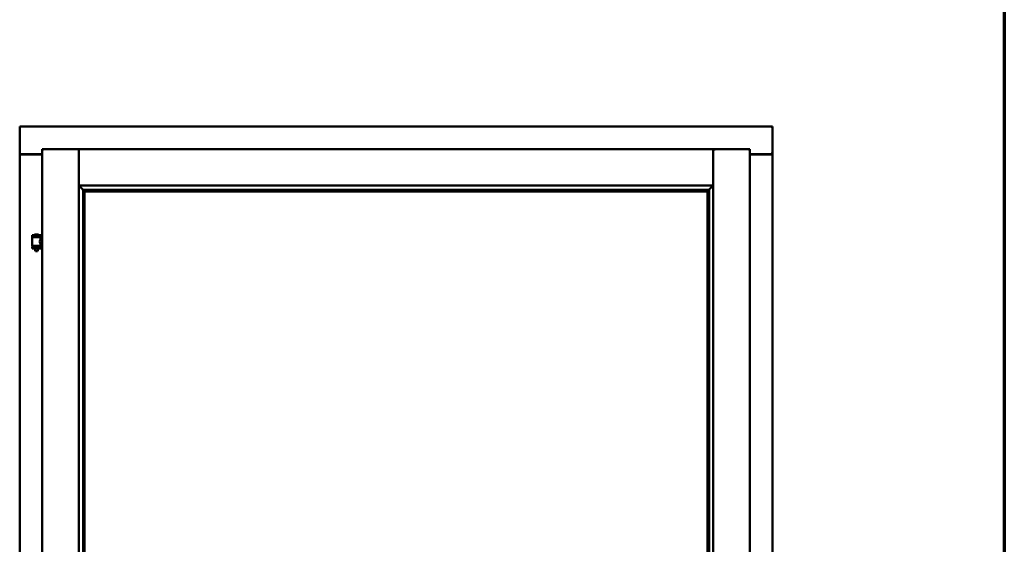
# Model space of a CAD drawing. Units: millimetres. Extents: x 15 to 815, y -287 to 287.
# Drawn here: x 365 to 405, y 217 to 239 of the extents above; entities that cross this region are included whole.
import ezdxf

# ---------------------------------------------------------------- set-up
doc = ezdxf.new("R2010")
doc.units = ezdxf.units.MM
doc.layers.add('Border (ISO)', color=8, linetype='Continuous', lineweight=70)
doc.layers.add('Visible (ISO)', color=7, linetype='Continuous', lineweight=50)

# ---------------------------------------------------------------- blocks, each defined once
blk = doc.blocks.new('Borders LEIAB A4 Border')
at = {"layer": 'Border (ISO)'}
blk.add_line((200, 287), (200, 10), dxfattribs=at)

msp = doc.modelspace()

# ---------------------------------------------------------------- linework, layer by layer
at = {"layer": 'Visible (ISO)'}
for p, q in [((364.872, 234.269), (364.822, 234.319)), ((364.822, 234.319), (364.822, 233.194)), ((395.572, 234.319), (364.822, 234.319)), ((395.572, 234.319), (395.522, 234.269)), ((395.572, 234.319), (395.572, 233.194)), ((365.747, 233.394), (367.235, 233.394)), ((365.747, 233.394), (365.797, 233.344)), ((365.747, 233.394), (365.747, 198.244)), ((367.235, 233.392), (367.235, 233.394)), ((367.237, 233.394), (367.235, 233.394)), ((367.235, 233.392), (367.235, 198.246)), ((367.237, 233.392), (367.237, 233.394)), ((393.157, 233.394), (367.237, 233.394)), ((367.237, 231.906), (367.237, 233.392)), ((393.157, 233.394), (393.157, 233.392)), ((393.16, 233.394), (393.157, 233.394)), ((393.157, 231.906), (393.157, 233.392)), ((394.647, 233.394), (393.16, 233.394)), ((393.16, 233.394), (393.16, 233.392)), ((393.16, 198.246), (393.16, 233.392)), ((394.597, 233.344), (394.647, 233.394)), ((394.647, 198.244), (394.647, 233.394)), ((364.822, 233.194), (364.829, 233.194)), ((364.822, 233.194), (364.839, 233.194)), ((364.822, 233.194), (364.822, 198.444)), ((365.747, 233.194), (364.839, 233.194)), ((365.747, 233.181), (364.872, 233.181)), ((394.647, 233.194), (395.555, 233.194)), ((395.522, 233.181), (394.647, 233.181)), ((395.555, 233.194), (395.572, 233.194)), ((395.565, 233.194), (395.572, 233.194)), ((395.572, 198.444), (395.572, 233.194)), ((367.237, 231.906), (367.275, 231.944)), ((393.157, 231.906), (367.237, 231.906)), ((367.41, 231.734), (367.41, 199.904)), ((367.438, 231.732), (367.449, 231.72)), ((392.956, 231.732), (367.438, 231.732)), ((392.945, 231.72), (392.956, 231.732)), ((392.985, 199.904), (392.985, 231.734)), ((393.12, 231.944), (393.157, 231.906)), ((367.472, 231.669), (367.472, 231.669)), ((392.922, 231.669), (367.472, 231.669)), ((367.472, 231.669), (367.472, 199.969)), ((392.922, 231.669), (392.922, 231.669)), ((392.922, 199.969), (392.922, 231.669)), ((365.682, 229.876), (365.332, 229.876)), ((365.332, 229.801), (365.332, 229.876)), ((365.682, 229.801), (365.332, 229.801)), ((365.336, 229.45), (365.336, 229.788)), ((365.343, 229.796), (365.671, 229.796)), ((365.434, 229.796), (365.434, 229.801)), ((365.557, 229.911), (365.457, 229.911)), ((365.58, 229.796), (365.58, 229.801)), ((365.678, 229.729), (365.678, 229.788)), ((365.747, 229.729), (365.678, 229.729)), ((365.682, 229.801), (365.682, 229.876)), ((365.332, 229.418), (365.682, 229.418)), ((365.332, 229.343), (365.332, 229.418)), ((365.682, 229.343), (365.332, 229.343)), ((365.671, 229.442), (365.343, 229.442)), ((365.434, 229.418), (365.434, 229.442)), ((365.434, 229.33), (365.434, 229.343)), ((365.469, 229.226), (365.435, 229.322)), ((365.545, 229.226), (365.579, 229.322)), ((365.58, 229.418), (365.58, 229.442)), ((365.58, 229.33), (365.58, 229.343)), ((365.747, 229.509), (365.678, 229.509)), ((365.678, 229.45), (365.678, 229.509)), ((365.682, 229.343), (365.682, 229.418)), ((365.545, 229.226), (365.469, 229.226))]:
    msp.add_line(p, q, dxfattribs=at)
for centre, radius, start, end in [((364.872, 233.231), 0.05, 228.5904, 270), ((395.522, 233.231), 0.05, 270, 311.4096), ((365.343, 229.788), 0.0075, 90, 180), ((364.568, 229.609), 0.805, 13.3815, 13.7477), ((365.507, 229.755), 0.164, 108.0031, 130.4942), ((365.402, 229.878), 0.0025, 130.4942, 270), ((365.457, 229.909), 0.0025, 90, 108.0031), ((365.557, 229.909), 0.0025, 71.9969, 90), ((365.507, 229.755), 0.164, 49.5058, 71.9969), ((365.612, 229.878), 0.0025, 270, 49.5058), ((366.569, 229.609), 0.924, 168.0529, 168.3697), ((365.671, 229.788), 0.0075, 0, 90), ((365.343, 229.45), 0.0075, 180, 270), ((364.568, 229.609), 0.805, 346.2523, 348.0233), ((365.459, 229.33), 0.025, 180, 199.29), ((365.555, 229.33), 0.025, 340.71, 0), ((366.569, 229.609), 0.924, 190.414, 191.9471), ((365.671, 229.45), 0.0075, 270, 0)]:
    msp.add_arc(centre, radius, start, end, dxfattribs=at)
for centre, major_axis, start_param, end_param in [((367.476, 231.906), (-2, 0), 1.538991, 1.552038), ((367.447, 231.436), (0, 0.286), 5.823396, 6.195919), ((392.947, 231.436), (0, 0.286), 0.087266, 0.45979), ((392.918, 231.906), (2, 0), 4.731147, 4.744194)]:
    msp.add_ellipse(centre, major_axis=major_axis, ratio=0.087489, start_param=start_param, end_param=end_param, dxfattribs=at)
for points, knots in [([(367.235, 233.392), (367.235, 233.391), (367.234, 233.389), (367.23, 233.384), (367.228, 233.381), (367.222, 233.373), (367.217, 233.367), (367.207, 233.356), (367.202, 233.35), (367.197, 233.344)], [0.7555594, 0.7555594, 0.7555594, 0.7555594, 0.8152206, 0.8152206, 0.8748818, 0.8748818, 0.9629966, 0.9629966, 1.0511114, 1.0511114, 1.0511114, 1.0511114]), ([(367.237, 233.392), (367.237, 233.391), (367.238, 233.389), (367.241, 233.384), (367.244, 233.381), (367.25, 233.373), (367.255, 233.367), (367.265, 233.356), (367.27, 233.35), (367.275, 233.344)], [0.7555656, 0.7555656, 0.7555656, 0.7555656, 0.8152268, 0.8152268, 0.8748879, 0.8748879, 0.9630028, 0.9630028, 1.0511176, 1.0511176, 1.0511176, 1.0511176]), ([(393.12, 233.344), (393.124, 233.35), (393.13, 233.356), (393.139, 233.367), (393.144, 233.373), (393.15, 233.381), (393.153, 233.384), (393.156, 233.389), (393.157, 233.391), (393.157, 233.392)], [0, 0, 0, 0, 0.0881148, 0.0881148, 0.1762296, 0.1762296, 0.2358908, 0.2358908, 0.295552, 0.295552, 0.295552, 0.295552]), ([(393.197, 233.344), (393.192, 233.35), (393.187, 233.356), (393.177, 233.367), (393.173, 233.373), (393.166, 233.381), (393.164, 233.384), (393.161, 233.389), (393.16, 233.391), (393.16, 233.392)], [0, 0, 0, 0, 0.0881148, 0.0881148, 0.1762296, 0.1762296, 0.2358908, 0.2358908, 0.295552, 0.295552, 0.295552, 0.295552]), ([(364.872, 233.219), (364.868, 233.216), (364.863, 233.212), (364.853, 233.206), (364.848, 233.203), (364.841, 233.199), (364.838, 233.197), (364.833, 233.195), (364.831, 233.194), (364.829, 233.194)], [0, 0, 0, 0, 0.0665288, 0.0665288, 0.1330576, 0.1330576, 0.1783983, 0.1783983, 0.223739, 0.223739, 0.223739, 0.223739]), ([(395.565, 233.194), (395.563, 233.194), (395.561, 233.195), (395.556, 233.197), (395.553, 233.199), (395.546, 233.203), (395.541, 233.206), (395.532, 233.212), (395.527, 233.216), (395.522, 233.219)], [0.5344454, 0.5344454, 0.5344454, 0.5344454, 0.5797861, 0.5797861, 0.6251268, 0.6251268, 0.6916556, 0.6916556, 0.7581844, 0.7581844, 0.7581844, 0.7581844]), ([(367.263, 231.906), (367.263, 231.906), (367.263, 231.906), (367.263, 231.906), (367.263, 231.899), (367.265, 231.893), (367.271, 231.882), (367.275, 231.877), (367.286, 231.862), (367.295, 231.852), (367.323, 231.821), (367.344, 231.8), (367.374, 231.769), (367.388, 231.755), (367.402, 231.741), (367.406, 231.738), (367.41, 231.733), (367.412, 231.732), (367.412, 231.732)], [-0.000003, -0.000003, -0.000003, -0.000003, 0, 0, 0, 0.089801, 0.089801, 0.179602, 0.179602, 0.359204, 0.359204, 0.718408, 0.718408, 1.008308, 1.008308, 1.153258, 1.153258, 1.275969, 1.275969, 1.275969, 1.275969]), ([(392.982, 231.732), (392.983, 231.732), (392.984, 231.733), (392.989, 231.738), (392.992, 231.741), (393.006, 231.755), (393.02, 231.769), (393.051, 231.8), (393.071, 231.821), (393.099, 231.852), (393.108, 231.862), (393.119, 231.877), (393.123, 231.882), (393.129, 231.893), (393.131, 231.899), (393.131, 231.906), (393.131, 231.906), (393.131, 231.906), (393.131, 231.906)], [-1.275969, -1.275969, -1.275969, -1.275969, -1.153258, -1.153258, -1.008308, -1.008308, -0.718408, -0.718408, -0.359204, -0.359204, -0.179602, -0.179602, -0.089801, -0.089801, 0, 0, 0, 0.000003, 0.000003, 0.000003, 0.000003]), ([(367.458, 231.692), (367.458, 231.691), (367.458, 231.691), (367.459, 231.689), (367.46, 231.687), (367.461, 231.684), (367.463, 231.682), (367.466, 231.677), (367.468, 231.674), (367.471, 231.671), (367.472, 231.67), (367.472, 231.669), (367.472, 231.669), (367.472, 231.669)], [0.0088137, 0.0088137, 0.0088137, 0.0088137, 0.0162811, 0.0162811, 0.0325622, 0.0325622, 0.0651243, 0.0651243, 0.1096698, 0.1096698, 0.1424516, 0.1424516, 0.1532145, 0.1532145, 0.1532145, 0.1532145]), ([(392.922, 231.669), (392.922, 231.669), (392.922, 231.669), (392.923, 231.67), (392.923, 231.671), (392.926, 231.674), (392.928, 231.677), (392.931, 231.682), (392.933, 231.684), (392.935, 231.687), (392.935, 231.689), (392.936, 231.691), (392.936, 231.691), (392.936, 231.692)], [0.4818581, 0.4818581, 0.4818581, 0.4818581, 0.4926209, 0.4926209, 0.5254028, 0.5254028, 0.5699482, 0.5699482, 0.6025104, 0.6025104, 0.6187915, 0.6187915, 0.6262588, 0.6262588, 0.6262588, 0.6262588]), ([(365.678, 229.509), (365.678, 229.509), (365.676, 229.512), (365.669, 229.523), (365.664, 229.532), (365.655, 229.551), (365.649, 229.563), (365.641, 229.59), (365.638, 229.605), (365.638, 229.619), (365.638, 229.633), (365.641, 229.648), (365.649, 229.675), (365.655, 229.687), (365.664, 229.706), (365.669, 229.715), (365.676, 229.726), (365.678, 229.729), (365.678, 229.729)], [2.063857, 2.063857, 2.063857, 2.063857, 2.235061, 2.235061, 2.406265, 2.406265, 2.579037, 2.579037, 2.751809, 2.751809, 2.751809, 2.924581, 2.924581, 3.097353, 3.097353, 3.268557, 3.268557, 3.439761, 3.439761, 3.439761, 3.439761])]:
    msp.add_open_spline(points, degree=3, knots=knots, dxfattribs=at)

# ---------------------------------------------------------------- block references
msp.add_blockref('Borders LEIAB A4 Border', (205.049, 0))

doc.saveas('drawing.dxf')
